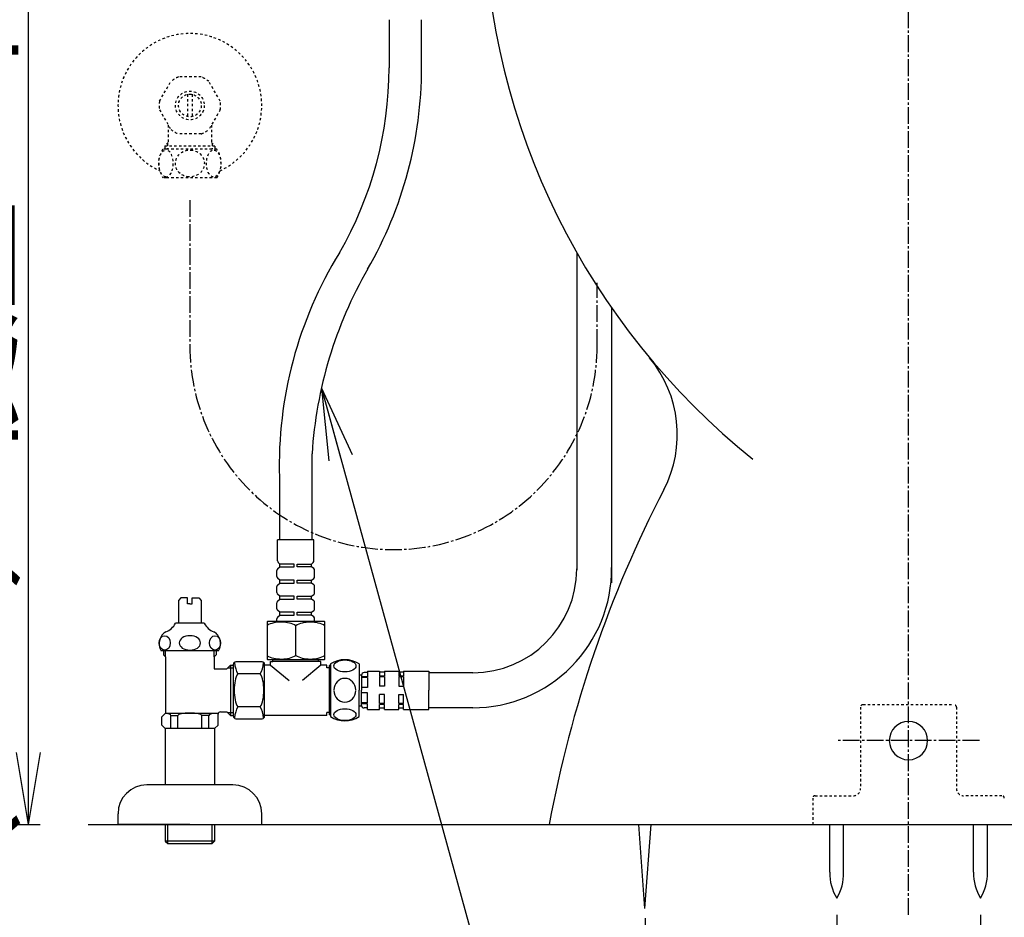
# Model space of a CAD drawing. Extents: x 3 to 2003, y 114 to 2914.
# Drawn here: x 1240 to 1651, y 493 to 868 of the extents above; entities that cross this region are included whole.
import ezdxf

# ---------------------------------------------------------------- set-up
doc = ezdxf.new("R2010")
doc.units = 0
doc.linetypes.add('EXLTYPE2', pattern=[2, 1, -1])
doc.linetypes.add('EXLTYPE3', pattern=[10, 7, -1, 1, -1])
doc.layers.get('0').update_dxf_attribs({"linetype": 'CONTINUOUS'})
doc.layers.get('DEFPOINTS').update_dxf_attribs({"linetype": 'CONTINUOUS'})
for name, color, linetype in [('タンク', 7, 'CONTINUOUS'), ('便器', 7, 'CONTINUOUS'), ('便座', 7, 'CONTINUOUS'), ('寸法', 7, 'CONTINUOUS'), ('止水栓', 7, 'CONTINUOUS')]:
    doc.layers.add(name, color=color, linetype=linetype)
doc.styles.add('EXCADDIM1', font='monotxt', dxfattribs={"width": 0.84, "bigfont": 'extfont'})
doc.styles.get("Standard").update_dxf_attribs({"font": 'monotxt', "bigfont": 'extfont'})
doc.dimstyles.new('ISO-25', dxfattribs={"dimtxt": 2.5, "dimasz": 2.5, "dimexe": 1.25, "dimexo": 0.625, "dimtad": 1, "dimtxsty": 'STANDARD', "dimcen": 2.5, "dimazin": 3, "dimtfac": 1, "dimtmove": 0, "dimatfit": 3})

# ---------------------------------------------------------------- blocks, each defined once
blk = doc.blocks.new('EX_NORM')
at = {"color": 0, "linetype": 'CONTINUOUS'}
for q in [(-1, 0.167), (-1, 0), (-1, -0.167)]:
    blk.add_line((0, 0), q, dxfattribs=at)
blk = doc.blocks.new('*D30')
at = {"layer": 'DEFPOINTS', "color": 0}
for p in [(1501.39, 522.7), (1721.39, 516.7), (1721.39, 365.8)]:
    blk.add_point(p, dxfattribs=at)
at = {"layer": '寸法', "color": 3, "linetype": 'CONTINUOUS'}
for p, q in [((1501.39, 492.9), (1501.39, 355.8)), ((1721.39, 486.9), (1721.39, 355.8)), ((1531.39, 365.8), (1691.39, 365.8))]:
    blk.add_line(p, q, dxfattribs=at)
at = {"layer": '寸法', "color": 3, "xscale": 30, "yscale": 30, "zscale": 30, "rotation": 180}
blk.add_blockref('EX_NORM', (1501.39, 365.8), dxfattribs=at)
at = {"layer": '寸法', "color": 3, "xscale": 30, "yscale": 30, "zscale": 30}
blk.add_blockref('EX_NORM', (1721.39, 365.8), dxfattribs=at)
at = {"layer": '寸法', "color": 2, "insert": (1611.39, 389.3), "char_height": 40, "attachment_point": 5, "style": 'EXCADDIM1'}
blk.add_mtext('220', dxfattribs=at)
blk = doc.blocks.new('*D31')
at = {"layer": 'DEFPOINTS', "color": 0}
for p in [(1581.42, 501.29), (1641.42, 501.29), (1641.42, 437)]:
    blk.add_point(p, dxfattribs=at)
at = {"layer": '寸法', "color": 3, "linetype": 'CONTINUOUS'}
for p, q in [((1581.42, 494.29), (1581.42, 427)), ((1641.42, 494.29), (1641.42, 427)), ((1611.42, 437), (1611.42, 437))]:
    blk.add_line(p, q, dxfattribs=at)
at = {"layer": '寸法', "color": 3, "xscale": 30, "yscale": 30, "zscale": 30, "rotation": 180}
blk.add_blockref('EX_NORM', (1581.42, 437), dxfattribs=at)
at = {"layer": '寸法', "color": 3, "xscale": 30, "yscale": 30, "zscale": 30}
blk.add_blockref('EX_NORM', (1641.42, 437), dxfattribs=at)
at = {"layer": '寸法', "color": 2, "insert": (1611.42, 460), "char_height": 40, "attachment_point": 5, "style": 'EXCADDIM1'}
blk.add_mtext('60', dxfattribs=at)
blk = doc.blocks.new('*D35')
at = {"layer": 'DEFPOINTS', "color": 0}
for p in [(1067.9, 963), (1244.03, 963), (1244.03, 532)]:
    blk.add_point(p, dxfattribs=at)
at = {"layer": '寸法', "color": 3, "linetype": 'CONTINUOUS'}
for p, q in [((1074.9, 963), (1254.03, 963)), ((1244.03, 562), (1244.03, 933))]:
    blk.add_line(p, q, dxfattribs=at)
at = {"layer": '寸法', "color": 3, "xscale": 30, "yscale": 30, "zscale": 30}
for p, rotation in [((1244.03, 963), 90), ((1244.03, 532), 270)]:
    blk.add_blockref('EX_NORM', p, dxfattribs=dict(at, rotation=rotation))
at = {"layer": '寸法', "color": 2, "insert": (1220.53, 747.5), "char_height": 40, "attachment_point": 5, "rotation": 90, "style": 'EXCADDIM1'}
blk.add_mtext('（431）便座上面先端', dxfattribs=at)

msp = doc.modelspace()

# ---------------------------------------------------------------- linework, layer by layer
at = {"layer": 'タンク', "color": 6, "linetype": 'CONTINUOUS'}
for p, q in [((1472.868, 770.705), (1472.868, 638.299)), ((1487.468, 747.505), (1487.468, 632.8)), ((1370.086, 599), (1370.086, 577)), ((1382.086, 599), (1382.086, 588)), ((1382.086, 594.5), (1383.086, 594.5)), ((1383.086, 594.5), (1383.086, 588)), ((1385.586, 593.619), (1383.086, 593.619)), ((1385.586, 593.266), (1383.086, 593.266)), ((1385.586, 595.35), (1384.086, 595.35)), ((1385.586, 596), (1385.586, 593.619)), ((1385.586, 596), (1390.586, 596)), ((1385.586, 593.266), (1385.586, 589.1)), ((1390.586, 596), (1390.586, 593.915)), ((1392.586, 595.5), (1390.586, 595.5)), ((1392.586, 593.915), (1390.586, 593.915)), ((1392.586, 593.562), (1390.586, 593.562)), ((1390.586, 593.562), (1390.586, 589.75)), ((1392.586, 596), (1392.586, 593.915)), ((1392.586, 596), (1398.586, 596)), ((1392.586, 593.562), (1392.586, 589.75)), ((1398.586, 596), (1398.586, 593.915)), ((1400.586, 595.5), (1398.586, 595.5)), ((1400.586, 593.915), (1398.586, 593.915)), ((1400.586, 593.562), (1398.586, 593.562)), ((1398.586, 593.562), (1398.586, 589.75)), ((1400.586, 596), (1400.586, 593.915)), ((1400.586, 596), (1411.086, 596)), ((1400.586, 593.562), (1400.586, 589.75)), ((1411.086, 596), (1411.086, 588)), ((1429.47, 595.3), (1411.086, 595.3)), ((1382.086, 577), (1382.086, 588)), ((1385.586, 589.1), (1383.086, 589.1)), ((1383.086, 581.5), (1383.086, 588)), ((1392.586, 589.75), (1390.586, 589.75)), ((1398.586, 589.75), (1400.586, 589.75)), ((1411.086, 580), (1411.086, 588)), ((1385.586, 586.9), (1383.086, 586.9)), ((1385.586, 582.734), (1385.586, 586.9)), ((1392.586, 586.25), (1390.586, 586.25)), ((1390.586, 582.437), (1390.586, 586.25)), ((1392.586, 582.437), (1392.586, 586.25)), ((1398.586, 582.437), (1398.586, 586.25)), ((1398.586, 586.25), (1400.586, 586.25)), ((1400.586, 582.437), (1400.586, 586.25)), ((1382.086, 581.5), (1383.086, 581.5)), ((1385.586, 582.734), (1383.086, 582.734)), ((1385.586, 582.38), (1383.086, 582.38)), ((1385.586, 580.65), (1384.086, 580.65)), ((1385.586, 580), (1385.586, 582.38)), ((1385.586, 580), (1390.586, 580)), ((1392.586, 582.437), (1390.586, 582.437)), ((1392.586, 582.084), (1390.586, 582.084)), ((1390.586, 580), (1390.586, 582.084)), ((1392.586, 580.5), (1390.586, 580.5)), ((1392.586, 580), (1392.586, 582.084)), ((1392.586, 580), (1398.586, 580)), ((1400.586, 582.437), (1398.586, 582.437)), ((1400.586, 582.084), (1398.586, 582.084)), ((1398.586, 580), (1398.586, 582.084)), ((1400.586, 580.5), (1398.586, 580.5)), ((1400.586, 580), (1400.586, 582.084)), ((1400.586, 580), (1411.086, 580)), ((1429.47, 580.7), (1411.086, 580.7))]:
    msp.add_line(p, q, dxfattribs=at)
for centre, radius, start, end in [((1429.47, 638.7), 58, 270, 0.45766), ((1429.47, 638.7), 43.4, 270, 0), ((1376.086, 589.589), 11.161, 57.47959, 122.52041), ((1384.086, 594.35), 1, 90, 180), ((1384.086, 581.65), 1, 180, 270), ((1376.086, 586.41), 11.161, 237.47959, 302.52041)]:
    msp.add_arc(centre, radius, start, end, dxfattribs=at)
for centre in [(1376.086, 598.175), (1376.086, 577.824)]:
    msp.add_ellipse(centre, major_axis=(4.618, 0), ratio=0.5359754, dxfattribs=at)
for start_param, end_param in [(1.6011055, 4.6820798), (4.7426982, 7.8236724)]:
    msp.add_ellipse((1376.086, 588), major_axis=(0, -4.95), ratio=0.9328786, start_param=start_param, end_param=end_param, dxfattribs=at)
at = {"layer": '便器', "color": 6, "linetype": 'EXLTYPE3'}
for p, q in [((1611.386, 494.291), (1611.386, 1449)), ((1640.986, 567), (1581.907, 567))]:
    msp.add_line(p, q, dxfattribs=at)
at = {"layer": '便器', "color": 3, "linetype": 'EXLTYPE3'}
msp.add_line((1481.386, 731.674), (1481.386, 758.02), dxfattribs=at)
at = {"layer": '便器', "color": 6, "linetype": 'EXLTYPE2'}
for p, q in [((1591.386, 581), (1591.386, 547)), ((1592.386, 582), (1630.386, 582)), ((1631.386, 581), (1631.386, 547)), ((1571.386, 543), (1571.386, 532)), ((1572.386, 544), (1588.386, 544)), ((1650.386, 544), (1634.386, 544))]:
    msp.add_line(p, q, dxfattribs=at)
at = {"layer": '便器', "color": 7, "linetype": 'CONTINUOUS'}
for p, q in [((337.903, 532), (1248.886, 532)), ((1268.903, 532), (1931.386, 532))]:
    msp.add_line(p, q, dxfattribs=at)
at = {"layer": '便器', "color": 6, "linetype": 'CONTINUOUS'}
for p, q in [((1501.386, 497), (1498.803, 532)), ((1501.386, 497), (1503.969, 532)), ((1578.523, 512.044), (1578.523, 531.999)), ((1584.323, 512.044), (1584.323, 531.999)), ((1638.523, 512.044), (1638.523, 531.999)), ((1638.523, 512.044), (1638.523, 531.999)), ((1644.323, 512.044), (1644.323, 531.999)), ((1644.323, 512.044), (1644.323, 531.999))]:
    msp.add_line(p, q, dxfattribs=at)
at = {"layer": '便器', "color": 2, "linetype": 'CONTINUOUS'}
for centre, radius, start, end in [((1733.809, 918.725), 300, 181.30628, 231.33657), ((1733.809, 918.725), 300, 181.30628, 231.33657), ((1464.896, 694.704), 50, 332.58268, 39.79633), ((1464.896, 694.704), 50, 332.58268, 39.79633), ((1953.118, 441.446), 500, 152.58268, 169.56575), ((1953.118, 441.446), 500, 152.58268, 169.56575)]:
    msp.add_arc(centre, radius, start, end, dxfattribs=at)
at = {"layer": '便器', "color": 6, "linetype": 'EXLTYPE2'}
for centre, radius, start, end in [((1592.386, 581), 1, 90, 180), ((1630.386, 581), 1, 0, 90), ((1588.386, 547), 3, 270, 0), ((1634.386, 547), 3, 180, 270), ((1572.386, 543), 1, 90, 180), ((1650.386, 543), 1, 0, 90)]:
    msp.add_arc(centre, radius, start, end, dxfattribs=at)
at = {"layer": '便器', "color": 6, "linetype": 'CONTINUOUS'}
for centre, radius, start, end in [((1611.386, 567), 8, 90, 270), ((1611.386, 567), 8, 270, 90), ((1598.52, 511.669), 20, 178.92676, 211.25977), ((1564.327, 511.669), 20, 328.74023, 1.07322), ((1658.52, 511.669), 20, 178.92676, 211.25977), ((1658.52, 511.669), 20, 178.92676, 211.25977), ((1624.327, 511.669), 20, 328.74023, 1.07322), ((1624.327, 511.669), 20, 328.74023, 1.07322)]:
    msp.add_arc(centre, radius, start, end, dxfattribs=at)
at = {"layer": '便座', "color": 6, "linetype": 'CONTINUOUS'}
for p, q in [((1394.525, 867.781), (1394.525, 847.747)), ((1408.127, 847.747), (1408.127, 867.781)), ((1362.38, 650.74), (1362.38, 686.693)), ((1348.778, 676.896), (1348.778, 650.74)), ((1347.986, 642.054), (1347.986, 650.74)), ((1363.186, 650.74), (1347.986, 650.74)), ((1363.186, 642.054), (1363.186, 650.74)), ((1348.986, 640.64), (1348.279, 641.347)), ((1362.186, 640.64), (1362.893, 641.347)), ((1347.686, 635.432), (1347.686, 637.947)), ((1348.076, 638.74), (1348.986, 639.44)), ((1348.986, 639.44), (1348.986, 640.64)), ((1354.986, 640.64), (1348.986, 640.64)), ((1348.986, 639.44), (1354.986, 639.44)), ((1354.986, 639.44), (1354.986, 640.64)), ((1356.186, 640.64), (1362.186, 640.64)), ((1356.186, 639.44), (1356.186, 640.64)), ((1362.186, 639.44), (1356.186, 639.44)), ((1362.186, 639.44), (1362.186, 640.64)), ((1363.096, 638.74), (1362.186, 639.44)), ((1363.486, 635.432), (1363.486, 637.947)), ((1348.986, 633.94), (1348.076, 634.64)), ((1348.986, 632.74), (1348.986, 633.94)), ((1354.986, 633.94), (1348.986, 633.94)), ((1354.986, 632.74), (1354.986, 633.94)), ((1356.186, 633.94), (1362.186, 633.94)), ((1356.186, 632.74), (1356.186, 633.94)), ((1362.186, 633.94), (1363.096, 634.64)), ((1362.186, 632.74), (1362.186, 633.94)), ((1347.686, 628.732), (1347.686, 631.247)), ((1347.686, 630.74), (1347.686, 631.247)), ((1348.076, 632.04), (1348.986, 632.74)), ((1348.986, 632.74), (1354.986, 632.74)), ((1362.186, 632.74), (1356.186, 632.74)), ((1363.096, 632.04), (1362.186, 632.74)), ((1363.486, 628.732), (1363.486, 631.247)), ((1363.486, 630.74), (1363.486, 631.247)), ((1348.986, 627.24), (1348.076, 627.94)), ((1348.076, 625.34), (1348.986, 626.04)), ((1348.986, 626.04), (1348.986, 627.24)), ((1354.986, 627.24), (1348.986, 627.24)), ((1348.986, 626.04), (1354.986, 626.04)), ((1354.986, 626.04), (1354.986, 627.24)), ((1356.186, 626.04), (1356.186, 627.24)), ((1356.186, 627.24), (1362.186, 627.24)), ((1362.186, 626.04), (1356.186, 626.04)), ((1362.186, 627.24), (1363.096, 627.94)), ((1362.186, 626.04), (1362.186, 627.24)), ((1363.096, 625.34), (1362.186, 626.04)), ((1347.686, 622.032), (1347.686, 624.547)), ((1347.686, 624.04), (1347.686, 624.547)), ((1348.986, 620.54), (1348.076, 621.24)), ((1362.186, 620.54), (1363.096, 621.24)), ((1363.486, 622.032), (1363.486, 624.547)), ((1363.486, 624.04), (1363.486, 624.547)), ((1367.486, 616.74), (1343.886, 616.74)), ((1364.836, 616.74), (1346.336, 616.74)), ((1347.686, 616.74), (1347.686, 617.847)), ((1347.686, 617.34), (1347.686, 617.847)), ((1348.076, 618.64), (1348.986, 619.34)), ((1348.986, 619.34), (1348.986, 620.54)), ((1354.986, 620.54), (1348.986, 620.54)), ((1348.986, 619.34), (1354.986, 619.34)), ((1354.986, 619.34), (1354.986, 620.54)), ((1356.186, 619.34), (1356.186, 620.54)), ((1356.186, 620.54), (1362.186, 620.54)), ((1362.186, 619.34), (1356.186, 619.34)), ((1362.186, 619.34), (1362.186, 620.54)), ((1363.096, 618.64), (1362.186, 619.34)), ((1363.486, 616.74), (1363.486, 617.847)), ((1363.486, 617.34), (1363.486, 617.847)), ((1343.686, 616.54), (1343.686, 600.94)), ((1355.586, 602.536), (1355.586, 614.944)), ((1367.686, 600.94), (1367.686, 616.54)), ((1367.486, 600.74), (1343.886, 600.74)), ((1346.086, 600), (1346.086, 600.74)), ((1365.086, 600), (1365.086, 600.74)), ((1329.586, 577.15), (1329.586, 598.85)), ((1341.586, 599.85), (1330.586, 599.85)), ((1342.586, 581.5), (1342.586, 598.85)), ((1345.086, 598.5), (1342.586, 598.5)), ((1345.086, 600), (1346.086, 600)), ((1345.086, 598.5), (1345.086, 600)), ((1345.086, 600), (1346.086, 600)), ((1345.086, 598.5), (1352.797, 592.079)), ((1365.086, 600), (1346.086, 600)), ((1366.086, 598.5), (1358.374, 592.079)), ((1366.086, 600), (1365.086, 600)), ((1366.086, 598.5), (1366.086, 600)), ((1368.586, 598.5), (1366.086, 598.5)), ((1368.586, 597.3), (1368.586, 598.5)), ((1369.586, 597.3), (1368.586, 597.3)), ((1369.586, 598.3), (1369.586, 577.7)), ((1370.086, 598.3), (1369.586, 598.3)), ((1369.586, 597.3), (1370.086, 597.3)), ((1340.794, 594.906), (1331.378, 594.906)), ((1340.794, 581.093), (1331.378, 581.093)), ((1342.586, 580.25), (1342.586, 581.5)), ((1342.586, 577.15), (1342.586, 580.25)), ((1330.586, 576.15), (1341.586, 576.15)), ((1368.586, 577.5), (1342.586, 577.5)), ((1368.586, 577.5), (1368.586, 578.7)), ((1369.586, 578.7), (1368.586, 578.7)), ((1369.586, 578.7), (1370.086, 578.7)), ((1370.086, 577.7), (1369.586, 577.7))]:
    msp.add_line(p, q, dxfattribs=at)
for centre, radius, start, end in [((1240.023, 847.747), 154.503, 330, 0), ((1240.023, 847.747), 168.103, 330, 0), ((1517.877, 681.795), 169.17, 148.3767, 181.65928), ((1539.191, 675.37), 177.173, 150.04989, 176.33563), ((1348.986, 642.054), 1, 180, 225), ((1362.186, 642.054), 1, 315, 0), ((1348.686, 637.947), 1, 127.56859, 180), ((1362.486, 637.947), 1, 0, 52.43141), ((1348.686, 635.432), 1, 180, 232.43141), ((1362.486, 635.432), 1, 307.56859, 0), ((1348.686, 631.247), 1, 127.56859, 180), ((1348.686, 631.247), 1, 127.56859, 180), ((1362.486, 631.247), 1, 0, 52.43141), ((1362.486, 631.247), 1, 0, 52.43141), ((1348.686, 628.732), 1, 180, 232.43141), ((1348.686, 624.547), 1, 127.56859, 180), ((1348.686, 624.547), 1, 127.56859, 180), ((1362.486, 628.732), 1, 307.56859, 0), ((1362.486, 624.547), 1, 0, 52.43141), ((1362.486, 624.547), 1, 0, 52.43141), ((1348.686, 622.032), 1, 180, 232.43141), ((1362.486, 622.032), 1, 307.56859, 0), ((1343.886, 616.54), 0.2, 90, 180), ((1348.686, 617.847), 1, 127.56859, 180), ((1348.686, 617.847), 1, 127.56859, 180), ((1362.486, 617.847), 1, 0, 52.43141), ((1362.486, 617.847), 1, 0, 52.43141), ((1367.486, 616.54), 0.2, 0, 90), ((1343.886, 600.94), 0.2, 180, 270), ((1367.486, 600.94), 0.2, 270, 0), ((1330.586, 598.85), 1, 90, 180), ((1341.586, 598.85), 1, 0, 90), ((1330.586, 577.15), 1, 180, 270), ((1341.586, 577.15), 1, 270, 0)]:
    msp.add_arc(centre, radius, start, end, dxfattribs=at)
for centre, major_axis, ratio, start_param, end_param in [((1349.536, 612.59), (7.645, 0), 0.50359, 0.6577729, 2.4421409), ((1361.636, 612.59), (7.645, 0), 0.50359, 0.6570108, 2.4838198), ((1349.536, 604.89), (-7.645, 0), 0.50359, 0.6994518, 2.4838198), ((1361.636, 604.89), (-7.645, 0), 0.50359, 0.6577729, 2.4845819), ((1332.982, 601.812), (0, 8.069), 0.3846377, 1.8415521, 2.5981383), ((1339.189, 601.812), (0, 8.069), 0.3846377, 3.685047, 4.4416332), ((1332.982, 588), (0, -8.069), 0.3846377, 3.685047, 5.739731), ((1339.189, 588), (0, -8.069), 0.3846377, 0.5434543, 2.5981383), ((1332.982, 574.187), (0, 8.069), 0.3846377, 0.5434543, 1.3000418), ((1339.189, 574.187), (0, 8.069), 0.3846377, -1.3000418, -0.5434543)]:
    msp.add_ellipse(centre, major_axis=major_axis, ratio=ratio, start_param=start_param, end_param=end_param, dxfattribs=at)
at = {"layer": '止水栓', "color": 3, "linetype": 'EXLTYPE2'}
for p, q in [((1316.156, 843.875), (1306.616, 843.875)), ((1298.717, 833.806), (1303.487, 842.068)), ((1324.055, 833.806), (1319.285, 842.068)), ((1310.386, 836.643), (1310.386, 827.356)), ((1312.386, 836.643), (1312.386, 827.356)), ((1298.717, 830.193), (1303.487, 821.931)), ((1324.055, 830.193), (1319.285, 821.931)), ((1302.386, 823.838), (1302.386, 816.5)), ((1320.386, 823.838), (1320.386, 816.5)), ((1316.156, 820.125), (1306.616, 820.125)), ((1302.386, 816.5), (1300.908, 815.022)), ((1300.908, 815.022), (1300.908, 813.8)), ((1321.863, 815.022), (1300.908, 815.022)), ((1302.07, 816.184), (1302.07, 813.8)), ((1320.386, 816.5), (1321.863, 815.022)), ((1320.701, 816.184), (1320.701, 813.8)), ((1321.863, 815.022), (1321.863, 813.8)), ((1301.507, 813.8), (1300.129, 813.8)), ((1322.643, 813.8), (1301.507, 813.8)), ((1301.507, 801.8), (1300.129, 801.8)), ((1322.643, 801.8), (1301.507, 801.8))]:
    msp.add_line(p, q, dxfattribs=at)
at = {"layer": '止水栓', "color": 3, "linetype": 'EXLTYPE3'}
msp.add_line((1311.386, 792.468), (1311.386, 731.689), dxfattribs=at)
at = {"layer": '止水栓', "color": 6, "linetype": 'CONTINUOUS'}
for p, q in [((1307.636, 626.5), (1306.636, 625.5)), ((1306.636, 625.5), (1306.636, 615.943)), ((1310.386, 626.5), (1307.636, 626.5)), ((1310.386, 624), (1310.386, 626.5)), ((1312.386, 626.5), (1315.136, 626.5)), ((1312.386, 624), (1312.386, 626.5)), ((1315.136, 626.5), (1316.136, 625.5)), ((1316.136, 625.5), (1316.136, 615.943)), ((1311.386, 624), (1310.386, 624)), ((1311.386, 624), (1312.386, 624)), ((1317.386, 615.943), (1305.386, 615.943)), ((1323.386, 604.443), (1299.386, 604.443)), ((1300.386, 604.443), (1300.386, 602.8)), ((1301.186, 602), (1301.186, 604.443)), ((1321.586, 602), (1321.586, 604.443)), ((1322.386, 604.443), (1322.386, 602.8)), ((1301.186, 602), (1300.386, 602.8)), ((1301.186, 602), (1301.186, 578.5)), ((1321.586, 602), (1322.386, 602.8)), ((1321.586, 602), (1321.586, 597)), ((1321.586, 597), (1326.886, 597)), ((1326.886, 597), (1328.363, 598.477)), ((1327.201, 597.315), (1329.586, 597.315)), ((1328.363, 598.477), (1328.363, 577.522)), ((1328.363, 598.477), (1329.586, 598.477)), ((1299.636, 576.95), (1301.186, 578.5)), ((1299.636, 573.5), (1299.636, 576.95)), ((1301.186, 578.5), (1323.27, 578.5)), ((1303.494, 577.5), (1306.386, 577.5)), ((1303.494, 572), (1303.494, 577.5)), ((1306.386, 572), (1306.386, 577.495)), ((1319.278, 577.5), (1316.386, 577.5)), ((1316.386, 572), (1316.386, 577.5)), ((1319.278, 572), (1319.278, 577.5)), ((1323.136, 573.5), (1323.136, 578)), ((1324.136, 579), (1326.886, 579)), ((1326.886, 579), (1328.363, 577.522)), ((1327.201, 578.684), (1329.586, 578.684)), ((1328.363, 577.522), (1329.586, 577.522)), ((1301.136, 572), (1299.636, 573.5)), ((1321.636, 572), (1301.136, 572)), ((1301.136, 572), (1301.136, 548.5)), ((1321.636, 572), (1323.136, 573.5)), ((1321.636, 572), (1321.636, 548.5)), ((1329.386, 548.5), (1293.386, 548.5)), ((1281.386, 532), (1281.386, 536.5)), ((1341.386, 532), (1341.386, 536.5)), ((1311.386, 532), (1281.386, 532)), ((1301.136, 532), (1301.136, 525)), ((1302.07, 532), (1302.07, 524.065)), ((1311.386, 532), (1341.386, 532)), ((1320.701, 524.065), (1320.701, 532)), ((1321.636, 532), (1321.636, 525)), ((1321.636, 525), (1301.136, 525)), ((1301.136, 525), (1302.136, 524)), ((1302.136, 524), (1320.636, 524)), ((1320.636, 524), (1321.636, 525))]:
    msp.add_line(p, q, dxfattribs=at)
at = {"layer": '止水栓', "color": 3, "linetype": 'EXLTYPE2', "flags": 128}
for points in [[(1301.291, 802.206), (1301.006, 802.254), (1300.729, 802.349), (1300.475, 802.481), (1300.232, 802.649), (1299.79, 803.079), (1299.359, 803.695), (1299.009, 804.411), (1298.707, 805.318), (1298.507, 806.29), (1298.416, 807.139), (1298.397, 807.999), (1298.449, 808.856), (1298.62, 809.924), (1298.909, 810.929), (1299.151, 811.51), (1299.442, 812.041), (1299.685, 812.391), (1299.955, 812.701), (1300.193, 812.919), (1300.446, 813.101), (1300.847, 813.297), (1301.291, 813.393)], [(1301.291, 802.206), (1301.729, 802.228), (1302.156, 802.363), (1302.409, 802.5), (1302.651, 802.673), (1303.091, 803.112), (1303.519, 803.738), (1303.865, 804.463), (1304.162, 805.378), (1304.356, 806.356), (1304.441, 807.208), (1304.454, 808.069), (1304.396, 808.926), (1304.218, 809.989), (1303.922, 810.988), (1303.676, 811.563), (1303.383, 812.086), (1303.138, 812.429), (1302.867, 812.732), (1302.628, 812.945), (1302.373, 813.122), (1302.009, 813.295), (1301.629, 813.386), (1301.291, 813.393)], [(1310.932, 802.216), (1310.414, 802.272), (1309.899, 802.37), (1309.404, 802.505), (1308.933, 802.675), (1308.488, 802.875), (1307.873, 803.228), (1307.325, 803.633), (1306.845, 804.08), (1306.374, 804.638), (1305.992, 805.233), (1305.697, 805.856), (1305.471, 806.568), (1305.348, 807.295), (1305.329, 808.028), (1305.412, 808.759), (1305.6, 809.48), (1305.893, 810.179), (1306.292, 810.847), (1306.766, 811.436), (1307.337, 811.977), (1307.927, 812.406), (1308.594, 812.775), (1309.332, 813.071), (1310.175, 813.287), (1311.063, 813.391), (1311.84, 813.383)], [(1311.84, 813.383), (1312.578, 813.291), (1313.285, 813.12), (1313.772, 812.951), (1314.231, 812.75), (1314.681, 812.507), (1315.097, 812.236), (1315.656, 811.784), (1316.138, 811.287), (1316.543, 810.753), (1316.911, 810.114), (1317.182, 809.448), (1317.359, 808.763), (1317.447, 807.899), (1317.392, 807.033), (1317.191, 806.181), (1316.913, 805.49), (1316.532, 804.829), (1316.047, 804.208), (1315.505, 803.682), (1314.873, 803.211), (1314.225, 802.847), (1313.509, 802.551), (1312.667, 802.326), (1311.777, 802.212), (1310.932, 802.216)], [(1321.118, 802.216), (1320.859, 802.272), (1320.602, 802.37), (1320.354, 802.505), (1319.896, 802.875), (1319.447, 803.425), (1319.074, 804.08), (1318.738, 804.932), (1318.501, 805.856), (1318.361, 806.809), (1318.314, 807.784), (1318.358, 808.759), (1318.519, 809.833), (1318.798, 810.847), (1319.035, 811.436), (1319.321, 811.977), (1319.562, 812.336), (1319.83, 812.656), (1320.066, 812.881), (1320.318, 813.071), (1320.74, 813.287), (1321.184, 813.391), (1321.572, 813.383)], [(1321.572, 813.383), (1321.941, 813.291), (1322.295, 813.12), (1322.779, 812.739), (1323.201, 812.236), (1323.606, 811.54), (1323.924, 810.753), (1324.181, 809.784), (1324.332, 808.763), (1324.376, 807.899), (1324.348, 807.033), (1324.248, 806.181), (1324.02, 805.155), (1323.675, 804.208), (1323.405, 803.682), (1323.089, 803.211), (1322.765, 802.847), (1322.407, 802.551), (1321.986, 802.326), (1321.541, 802.212), (1321.118, 802.216)]]:
    msp.add_lwpolyline(points, dxfattribs=at)
at = {"layer": '止水栓', "color": 3, "linetype": 'EXLTYPE2'}
for radius in [6, 4.75]:
    msp.add_circle((1311.386, 832), radius, dxfattribs=at)
for centre, radius, start, end in [((1311.386, 832), 30, 294.79483, 245.41936), ((1311.386, 832), 12.797, 111.88515, 128.11485), ((1311.386, 832), 12.797, 51.88515, 68.11485), ((1311.386, 832), 12.797, 171.88515, 188.11485), ((1311.386, 832), 12.797, 351.88515, 8.11485), ((1311.386, 832), 12.797, 231.88515, 248.11485), ((1311.386, 832), 12.797, 291.88515, 308.11485), ((1309.586, 807.8), 11.2, 147.60763, 212.39237), ((1313.186, 807.8), 11.2, 327.60763, 32.39235)]:
    msp.add_arc(centre, radius, start, end, dxfattribs=at)
at = {"layer": '止水栓', "color": 3, "linetype": 'EXLTYPE3'}
msp.add_arc((1396.386, 731.689), 85, 180, 0, dxfattribs=at)
at = {"layer": '止水栓', "color": 6, "linetype": 'CONTINUOUS'}
for centre, radius, start, end in [((1298.316, 619.688), 8, 292.8022, 332.08924), ((1324.455, 619.688), 8, 207.91076, 247.1978), ((1304.611, 607.443), 6.025, 144.2681, 209.86283), ((1302.967, 608.626), 4, 112.8022, 144.2681), ((1319.805, 608.626), 4, 35.7319, 67.1978), ((1318.161, 607.443), 6.025, 330.13717, 35.7319), ((1324.136, 578), 1, 90, 180), ((1293.386, 536.5), 12, 90, 180), ((1329.386, 536.5), 12, 0, 90)]:
    msp.add_arc(centre, radius, start, end, dxfattribs=at)
for centre, major_axis in [((1300.907, 607.743), (0, -3)), ((1321.865, 607.743), (0, 3))]:
    msp.add_ellipse(centre, major_axis=major_axis, ratio=0.7712212, dxfattribs=at)
for centre, major_axis, ratio, start_param, end_param in [((1311.386, 607.743), (-4.454, 0), 0.6735199, 4.712389, 7.8539816), ((1311.386, 607.743), (4.454, 0), 0.6735199, 4.712389, 7.8539816), ((1298.494, 577.5), (-5, 0), 0.2, 3.1415927, 4.1398515), ((1311.386, 577.5), (-5, 0), 0.2, 3.1415927, 6.2831853), ((1324.278, 577.5), (5, 0), 0.2, 1.7762668, 3.1415927)]:
    msp.add_ellipse(centre, major_axis=major_axis, ratio=ratio, start_param=start_param, end_param=end_param, dxfattribs=at)

# ---------------------------------------------------------------- dimensions: what is measured, and where the dimension line sits
at = {"layer": '寸法', "color": 3, "linetype": 'CONTINUOUS'}
dim = msp.add_linear_dim(base=(1244.027, 963), p1=(1244.027, 532), p2=(1067.903, 963), angle=90, text='（431）便座上面先端', dimstyle='ISO-25', override={"dimtxt": 40, "dimasz": 30, "dimexe": 10, "dimexo": 7, "dimgap": 0, "dimtad": 1, "dimjust": 0, "dimtih": 0, "dimtoh": 0, "dimdec": 0, "dimzin": 0, "dimlunit": 2, "dimtxsty": 'EXCADDIM1', "dimblk1": 'EX_NORM', "dimblk2": 'EX_NORM', "dimsah": 1, "dimse1": 1, "dimse2": 0, "dimclrd": 3, "dimclre": 3, "dimclrt": 2, "dimtmove": 2}, dxfattribs=at)
dim.commit()
dim.dimension.update_dxf_attribs({"geometry": '*D35', "text_midpoint": (1220.527, 747.5), "dimtype": 160})
dim = msp.add_linear_dim(base=(1721.386, 365.8), p1=(1501.386, 522.699), p2=(1721.386, 516.699), text='220', dimstyle='ISO-25', override={"dimtxt": 40, "dimasz": 30, "dimexe": 10, "dimexo": 29.7996, "dimgap": 0, "dimtad": 1, "dimjust": 0, "dimtih": 0, "dimtoh": 0, "dimdec": 2, "dimzin": 8, "dimlunit": 2, "dimtxsty": 'EXCADDIM1', "dimblk1": 'EX_NORM', "dimblk2": 'EX_NORM', "dimsah": 1, "dimse1": 0, "dimse2": 0, "dimclrd": 3, "dimclre": 3, "dimclrt": 2, "dimtmove": 2}, dxfattribs=at)
dim.commit()
dim.dimension.update_dxf_attribs({"geometry": '*D30', "text_midpoint": (1611.386, 389.3), "dimtype": 160})
dim = msp.add_linear_dim(base=(1641.423, 437), p1=(1581.423, 501.291), p2=(1641.423, 501.291), dimstyle='ISO-25', override={"dimtxt": 40, "dimasz": 30, "dimexe": 10, "dimexo": 7, "dimgap": 0, "dimtad": 1, "dimjust": 0, "dimtih": 0, "dimtoh": 0, "dimdec": 1, "dimzin": 8, "dimlunit": 2, "dimtxsty": 'EXCADDIM1', "dimblk1": 'EX_NORM', "dimblk2": 'EX_NORM', "dimsah": 1, "dimse1": 0, "dimse2": 0, "dimclrd": 3, "dimclre": 3, "dimclrt": 2, "dimtmove": 2}, dxfattribs=at)
dim.commit()
dim.dimension.update_dxf_attribs({"geometry": '*D31', "text_midpoint": (1611.423, 460), "dimtype": 160})

# ---------------------------------------------------------------- leaders
at = {"layer": '寸法', "color": 6, "linetype": 'CONTINUOUS'}
msp.add_leader([(1366.278, 713.991), (1452.466, 401.255), (1245.903, 401.255)], dimstyle='ISO-25', override={"dimasz": 30, "dimldrblk": 'EX_NORM'}, dxfattribs=at)

doc.saveas('drawing.dxf')
